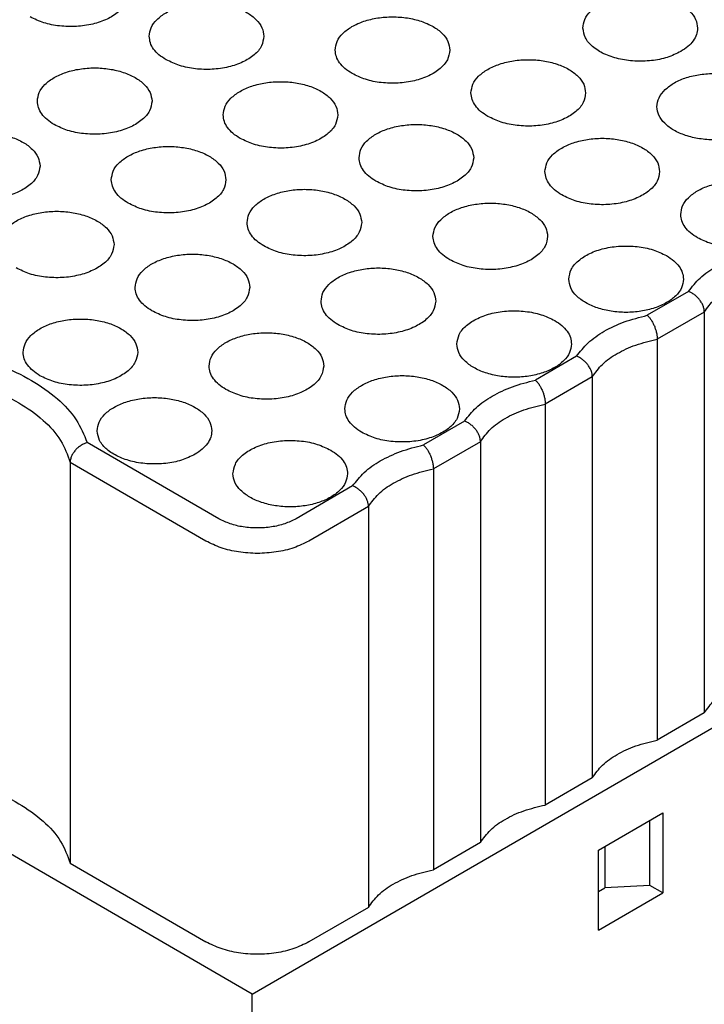
# Model space of a CAD drawing. Units: millimetres. Extents: x -105 to 0, y 0 to 149.
# Drawn here: x -21 to -12, y 124 to 137 of the extents above; entities that cross this region are included whole.
import ezdxf

# ---------------------------------------------------------------- set-up
doc = ezdxf.new("R2010")
doc.units = ezdxf.units.MM

msp = doc.modelspace()

# ---------------------------------------------------------------- linework, layer by layer
at = {"color": 7, "linetype": 'Continuous'}
for p, q in [((-11.902, 133.429), (-12.468, 133.102)), ((-11.685, 133.147), (-12.331, 132.773)), ((-11.685, 133.147), (-11.685, 127.642)), ((-12.331, 132.773), (-12.331, 127.268)), ((-13.44, 132.539), (-14.005, 132.212)), ((-13.223, 132.256), (-13.869, 131.882)), ((-13.223, 132.256), (-13.223, 126.752)), ((-13.869, 131.882), (-13.869, 126.378)), ((-14.978, 131.649), (-15.543, 131.322)), ((-18.354, 130.309), (-20.162, 131.355)), ((-14.761, 131.366), (-15.407, 130.992)), ((-14.761, 131.366), (-14.761, 125.862)), ((-20.396, 131.082), (-20.396, 125.578)), ((-18.531, 130.003), (-20.396, 131.082)), ((-15.407, 130.992), (-15.407, 125.488)), ((-16.516, 130.759), (-17.293, 130.309)), ((-16.299, 130.476), (-17.117, 130.003)), ((-16.299, 130.476), (-16.299, 124.972)), ((-17.894, 123.782), (-28.501, 129.921)), ((-17.894, 123.782), (-7.5, 129.798)), ((-11.685, 127.642), (-12.331, 127.268)), ((-13.223, 126.752), (-13.869, 126.378)), ((-13.139, 125.759), (-12.255, 126.271)), ((-12.432, 125.272), (-12.432, 126.169)), ((-12.255, 126.271), (-12.255, 125.17)), ((-14.761, 125.862), (-15.407, 125.488)), ((-13.139, 124.659), (-13.139, 125.759)), ((-13.051, 125.811), (-13.051, 125.242)), ((-20.396, 125.578), (-18.531, 124.498)), ((-13.139, 125.191), (-13.051, 125.242)), ((-12.432, 125.272), (-13.051, 125.242)), ((-12.255, 125.17), (-12.432, 125.272)), ((-13.139, 124.659), (-12.255, 125.17)), ((-16.299, 124.972), (-17.117, 124.498)), ((-17.894, 122.722), (-17.894, 123.782))]:
    msp.add_line(p, q, dxfattribs=at)
for points, knots in [([(-19.6, 137.521), (-19.607, 137.475), (-19.623, 137.377), (-19.736, 137.255), (-19.893, 137.159), (-20.09, 137.093), (-20.312, 137.062), (-20.539, 137.069), (-20.755, 137.109), (-20.883, 137.17), (-20.944, 137.2)], [0, 0, 0, 0, 0.136536, 0.292699, 0.476816, 0.686526, 0.912874, 1.143575, 1.365561, 1.567367, 1.567367, 1.567367, 1.567367]), ([(-13.352, 137.045), (-13.347, 137.086), (-13.335, 137.172), (-13.246, 137.284), (-13.119, 137.377), (-12.955, 137.448), (-12.767, 137.492), (-12.565, 137.507), (-12.363, 137.492), (-12.174, 137.448), (-12.01, 137.377), (-11.883, 137.284), (-11.795, 137.172), (-11.783, 137.086), (-11.777, 137.045)], [0, 0, 0, 0, 0.121085, 0.256328, 0.41319, 0.591822, 0.787372, 0.992058, 1.196744, 1.392294, 1.570926, 1.727788, 1.863031, 1.984116, 1.984116, 1.984116, 1.984116]), ([(-19.31, 136.933), (-19.304, 136.973), (-19.292, 137.059), (-19.203, 137.172), (-19.076, 137.265), (-18.912, 137.335), (-18.724, 137.38), (-18.522, 137.395), (-18.32, 137.38), (-18.132, 137.335), (-17.968, 137.265), (-17.841, 137.172), (-17.752, 137.059), (-17.74, 136.973), (-17.735, 136.933)], [0, 0, 0, 0, 0.121085, 0.256328, 0.41319, 0.591822, 0.787372, 0.992058, 1.196744, 1.392294, 1.570926, 1.727788, 1.863031, 1.984116, 1.984116, 1.984116, 1.984116]), ([(-16.755, 136.743), (-16.749, 136.784), (-16.738, 136.87), (-16.649, 136.982), (-16.522, 137.075), (-16.358, 137.146), (-16.169, 137.19), (-15.968, 137.205), (-15.766, 137.19), (-15.577, 137.146), (-15.413, 137.075), (-15.286, 136.982), (-15.198, 136.87), (-15.186, 136.784), (-15.18, 136.743)], [0, 0, 0, 0, 0.121085, 0.256328, 0.41319, 0.591822, 0.787372, 0.992058, 1.196744, 1.392294, 1.570926, 1.727788, 1.863031, 1.984116, 1.984116, 1.984116, 1.984116]), ([(-12.008, 136.724), (-12.069, 136.695), (-12.197, 136.633), (-12.413, 136.593), (-12.64, 136.586), (-12.861, 136.617), (-13.059, 136.683), (-13.216, 136.779), (-13.328, 136.902), (-13.345, 137), (-13.352, 137.045)], [0, 0, 0, 0, 0.201806, 0.423792, 0.654493, 0.880841, 1.09055, 1.274667, 1.43083, 1.567367, 1.567367, 1.567367, 1.567367]), ([(-11.777, 137.045), (-11.78, 137.015), (-11.787, 136.953), (-11.837, 136.866), (-11.91, 136.786), (-11.974, 136.746), (-12.008, 136.724)], [0, 0, 0, 0, 0.0899838, 0.1863157, 0.2933346, 0.4128656, 0.4128656, 0.4128656, 0.4128656]), ([(-19.079, 136.611), (-19.113, 136.633), (-19.176, 136.674), (-19.25, 136.753), (-19.3, 136.84), (-19.306, 136.903), (-19.31, 136.933)], [0, 0, 0, 0, 0.119531, 0.2265499, 0.3228818, 0.4128656, 0.4128656, 0.4128656, 0.4128656]), ([(-17.735, 136.933), (-17.742, 136.887), (-17.758, 136.789), (-17.871, 136.667), (-18.028, 136.571), (-18.225, 136.505), (-18.447, 136.473), (-18.674, 136.481), (-18.89, 136.521), (-19.018, 136.582), (-19.079, 136.611)], [0, 0, 0, 0, 0.136536, 0.292699, 0.476816, 0.686526, 0.912874, 1.143575, 1.365561, 1.567367, 1.567367, 1.567367, 1.567367]), ([(-16.524, 136.422), (-16.558, 136.444), (-16.622, 136.485), (-16.696, 136.564), (-16.745, 136.651), (-16.752, 136.713), (-16.755, 136.743)], [0, 0, 0, 0, 0.119531, 0.2265499, 0.3228818, 0.4128656, 0.4128656, 0.4128656, 0.4128656]), ([(-15.18, 136.743), (-15.188, 136.698), (-15.204, 136.6), (-15.317, 136.478), (-15.473, 136.381), (-15.671, 136.315), (-15.892, 136.284), (-16.119, 136.291), (-16.336, 136.332), (-16.464, 136.393), (-16.524, 136.422)], [0, 0, 0, 0, 0.136536, 0.292699, 0.476816, 0.686526, 0.912874, 1.143575, 1.365561, 1.567367, 1.567367, 1.567367, 1.567367]), ([(-14.89, 136.155), (-14.884, 136.196), (-14.873, 136.282), (-14.784, 136.394), (-14.657, 136.487), (-14.493, 136.558), (-14.304, 136.602), (-14.103, 136.617), (-13.901, 136.602), (-13.712, 136.558), (-13.548, 136.487), (-13.421, 136.394), (-13.333, 136.282), (-13.321, 136.196), (-13.315, 136.155)], [0, 0, 0, 0, 0.121085, 0.256328, 0.41319, 0.591822, 0.787372, 0.992058, 1.196744, 1.392294, 1.570926, 1.727788, 1.863031, 1.984116, 1.984116, 1.984116, 1.984116]), ([(-20.847, 136.043), (-20.842, 136.083), (-20.83, 136.169), (-20.741, 136.281), (-20.614, 136.375), (-20.45, 136.445), (-20.262, 136.489), (-20.06, 136.504), (-19.858, 136.489), (-19.67, 136.445), (-19.506, 136.375), (-19.379, 136.281), (-19.29, 136.169), (-19.278, 136.083), (-19.272, 136.043)], [0, 0, 0, 0, 0.121085, 0.256328, 0.41319, 0.591822, 0.787372, 0.992058, 1.196744, 1.392294, 1.570926, 1.727788, 1.863031, 1.984116, 1.984116, 1.984116, 1.984116]), ([(-12.222, 136.203), (-12.18, 136.236), (-12.092, 136.306), (-11.926, 136.372), (-11.738, 136.414), (-11.537, 136.428), (-11.338, 136.411), (-11.151, 136.366), (-10.99, 136.296), (-10.865, 136.203), (-10.778, 136.091), (-10.766, 136.006), (-10.761, 135.966)], [0, 0, 0, 0, 0.157367, 0.335905, 0.530611, 0.733772, 0.936453, 1.129784, 1.306263, 1.461276, 1.5951, 1.715103, 1.715103, 1.715103, 1.715103]), ([(-18.293, 135.853), (-18.287, 135.894), (-18.276, 135.98), (-18.187, 136.092), (-18.06, 136.185), (-17.896, 136.256), (-17.707, 136.3), (-17.506, 136.315), (-17.304, 136.3), (-17.115, 136.256), (-16.951, 136.185), (-16.824, 136.092), (-16.736, 135.98), (-16.724, 135.894), (-16.718, 135.853)], [0, 0, 0, 0, 0.121085, 0.256328, 0.41319, 0.591822, 0.787372, 0.992058, 1.196744, 1.392294, 1.570926, 1.727788, 1.863031, 1.984116, 1.984116, 1.984116, 1.984116]), ([(-14.659, 135.834), (-14.693, 135.855), (-14.757, 135.896), (-14.831, 135.976), (-14.88, 136.063), (-14.887, 136.125), (-14.89, 136.155)], [0, 0, 0, 0, 0.119531, 0.2265499, 0.3228818, 0.4128656, 0.4128656, 0.4128656, 0.4128656]), ([(-13.315, 136.155), (-13.323, 136.109), (-13.339, 136.011), (-13.452, 135.889), (-13.608, 135.793), (-13.806, 135.727), (-14.027, 135.696), (-14.254, 135.703), (-14.471, 135.743), (-14.599, 135.805), (-14.659, 135.834)], [0, 0, 0, 0, 0.136536, 0.292699, 0.476816, 0.686526, 0.912874, 1.143575, 1.365561, 1.567367, 1.567367, 1.567367, 1.567367]), ([(-12.336, 135.966), (-12.33, 136.009), (-12.317, 136.1), (-12.255, 136.167), (-12.222, 136.203)], [0, 0, 0, 0, 0.1265053, 0.268929, 0.268929, 0.268929, 0.268929]), ([(-20.617, 135.721), (-20.651, 135.743), (-20.714, 135.784), (-20.788, 135.863), (-20.838, 135.95), (-20.844, 136.012), (-20.847, 136.043)], [0, 0, 0, 0, 0.119531, 0.2265499, 0.3228818, 0.4128656, 0.4128656, 0.4128656, 0.4128656]), ([(-19.272, 136.043), (-19.28, 135.997), (-19.296, 135.899), (-19.409, 135.777), (-19.566, 135.68), (-19.763, 135.615), (-19.985, 135.583), (-20.211, 135.591), (-20.428, 135.631), (-20.556, 135.692), (-20.617, 135.721)], [0, 0, 0, 0, 0.136536, 0.292699, 0.476816, 0.686526, 0.912874, 1.143575, 1.365561, 1.567367, 1.567367, 1.567367, 1.567367]), ([(-10.761, 135.966), (-10.767, 135.925), (-10.779, 135.84), (-10.868, 135.728), (-10.995, 135.635), (-11.159, 135.565), (-11.347, 135.521), (-11.548, 135.506), (-11.75, 135.521), (-11.938, 135.565), (-12.101, 135.635), (-12.228, 135.728), (-12.317, 135.84), (-12.33, 135.925), (-12.336, 135.966)], [0, 0, 0, 0, 0.120874, 0.255987, 0.412639, 0.590921, 0.785994, 0.99013, 1.194266, 1.389339, 1.567621, 1.724273, 1.859386, 1.98026, 1.98026, 1.98026, 1.98026]), ([(-18.062, 135.532), (-18.096, 135.554), (-18.16, 135.594), (-18.234, 135.674), (-18.283, 135.761), (-18.29, 135.823), (-18.293, 135.853)], [0, 0, 0, 0, 0.119531, 0.2265499, 0.3228818, 0.4128656, 0.4128656, 0.4128656, 0.4128656]), ([(-16.718, 135.853), (-16.726, 135.808), (-16.742, 135.71), (-16.855, 135.588), (-17.011, 135.491), (-17.209, 135.425), (-17.43, 135.394), (-17.657, 135.401), (-17.874, 135.441), (-18.002, 135.503), (-18.062, 135.532)], [0, 0, 0, 0, 0.136536, 0.292699, 0.476816, 0.686526, 0.912874, 1.143575, 1.365561, 1.567367, 1.567367, 1.567367, 1.567367]), ([(-22.385, 135.152), (-22.38, 135.193), (-22.368, 135.279), (-22.279, 135.391), (-22.152, 135.484), (-21.988, 135.555), (-21.8, 135.599), (-21.598, 135.614), (-21.396, 135.599), (-21.207, 135.555), (-21.043, 135.484), (-20.917, 135.391), (-20.828, 135.279), (-20.816, 135.193), (-20.81, 135.152)], [0, 0, 0, 0, 0.121085, 0.256328, 0.41319, 0.591822, 0.787372, 0.992058, 1.196744, 1.392294, 1.570926, 1.727788, 1.863031, 1.984116, 1.984116, 1.984116, 1.984116]), ([(-16.428, 135.265), (-16.422, 135.306), (-16.411, 135.392), (-16.322, 135.504), (-16.195, 135.597), (-16.031, 135.668), (-15.842, 135.712), (-15.641, 135.727), (-15.439, 135.712), (-15.25, 135.668), (-15.086, 135.597), (-14.959, 135.504), (-14.871, 135.392), (-14.859, 135.306), (-14.853, 135.265)], [0, 0, 0, 0, 0.121085, 0.256328, 0.41319, 0.591822, 0.787372, 0.992058, 1.196744, 1.392294, 1.570926, 1.727788, 1.863031, 1.984116, 1.984116, 1.984116, 1.984116]), ([(-13.874, 135.076), (-13.868, 135.116), (-13.856, 135.202), (-13.768, 135.315), (-13.641, 135.408), (-13.477, 135.478), (-13.288, 135.523), (-13.086, 135.538), (-12.884, 135.523), (-12.696, 135.478), (-12.532, 135.408), (-12.405, 135.315), (-12.316, 135.202), (-12.304, 135.116), (-12.299, 135.076)], [0, 0, 0, 0, 0.121085, 0.256328, 0.41319, 0.591822, 0.787372, 0.992058, 1.196744, 1.392294, 1.570926, 1.727788, 1.863031, 1.984116, 1.984116, 1.984116, 1.984116]), ([(-19.831, 134.963), (-19.825, 135.004), (-19.814, 135.09), (-19.725, 135.202), (-19.598, 135.295), (-19.434, 135.366), (-19.245, 135.41), (-19.044, 135.425), (-18.842, 135.41), (-18.653, 135.366), (-18.489, 135.295), (-18.362, 135.202), (-18.274, 135.09), (-18.262, 135.004), (-18.256, 134.963)], [0, 0, 0, 0, 0.121085, 0.256328, 0.41319, 0.591822, 0.787372, 0.992058, 1.196744, 1.392294, 1.570926, 1.727788, 1.863031, 1.984116, 1.984116, 1.984116, 1.984116]), ([(-16.197, 134.944), (-16.231, 134.965), (-16.295, 135.006), (-16.369, 135.086), (-16.418, 135.173), (-16.425, 135.235), (-16.428, 135.265)], [0, 0, 0, 0, 0.119531, 0.2265499, 0.3228818, 0.4128656, 0.4128656, 0.4128656, 0.4128656]), ([(-14.853, 135.265), (-14.861, 135.219), (-14.877, 135.121), (-14.99, 134.999), (-15.146, 134.903), (-15.344, 134.837), (-15.565, 134.806), (-15.792, 134.813), (-16.009, 134.853), (-16.137, 134.914), (-16.197, 134.944)], [0, 0, 0, 0, 0.136536, 0.292699, 0.476816, 0.686526, 0.912874, 1.143575, 1.365561, 1.567367, 1.567367, 1.567367, 1.567367]), ([(-20.81, 135.152), (-20.818, 135.107), (-20.834, 135.009), (-20.947, 134.887), (-21.103, 134.79), (-21.301, 134.724), (-21.523, 134.693), (-21.749, 134.7), (-21.966, 134.741), (-22.094, 134.802), (-22.155, 134.831)], [0, 0, 0, 0, 0.136536, 0.292699, 0.476816, 0.686526, 0.912874, 1.143575, 1.365561, 1.567367, 1.567367, 1.567367, 1.567367]), ([(-13.643, 134.754), (-13.677, 134.776), (-13.741, 134.817), (-13.814, 134.896), (-13.864, 134.983), (-13.87, 135.046), (-13.874, 135.076)], [0, 0, 0, 0, 0.119531, 0.2265499, 0.3228818, 0.4128656, 0.4128656, 0.4128656, 0.4128656]), ([(-12.299, 135.076), (-12.306, 135.03), (-12.323, 134.932), (-12.435, 134.81), (-12.592, 134.714), (-12.79, 134.648), (-13.011, 134.616), (-13.238, 134.624), (-13.454, 134.664), (-13.582, 134.725), (-13.643, 134.754)], [0, 0, 0, 0, 0.136536, 0.292699, 0.476816, 0.686526, 0.912874, 1.143575, 1.365561, 1.567367, 1.567367, 1.567367, 1.567367]), ([(-19.6, 134.642), (-19.634, 134.663), (-19.698, 134.704), (-19.772, 134.784), (-19.821, 134.871), (-19.828, 134.933), (-19.831, 134.963)], [0, 0, 0, 0, 0.119531, 0.2265499, 0.3228818, 0.4128656, 0.4128656, 0.4128656, 0.4128656]), ([(-18.256, 134.963), (-18.264, 134.917), (-18.28, 134.819), (-18.393, 134.697), (-18.549, 134.601), (-18.747, 134.535), (-18.968, 134.504), (-19.195, 134.511), (-19.412, 134.551), (-19.539, 134.613), (-19.6, 134.642)], [0, 0, 0, 0, 0.136536, 0.292699, 0.476816, 0.686526, 0.912874, 1.143575, 1.365561, 1.567367, 1.567367, 1.567367, 1.567367]), ([(-12.009, 134.487), (-12.003, 134.528), (-11.991, 134.614), (-11.903, 134.726), (-11.776, 134.819), (-11.612, 134.89), (-11.423, 134.934), (-11.221, 134.949), (-11.019, 134.934), (-10.831, 134.89), (-10.667, 134.819), (-10.54, 134.726), (-10.451, 134.614), (-10.439, 134.528), (-10.434, 134.487)], [0, 0, 0, 0, 0.121085, 0.256328, 0.41319, 0.591822, 0.787372, 0.992058, 1.196744, 1.392294, 1.570926, 1.727788, 1.863031, 1.984116, 1.984116, 1.984116, 1.984116]), ([(-17.966, 134.375), (-17.96, 134.415), (-17.949, 134.501), (-17.86, 134.614), (-17.733, 134.707), (-17.569, 134.777), (-17.38, 134.822), (-17.179, 134.837), (-16.977, 134.822), (-16.788, 134.777), (-16.624, 134.707), (-16.497, 134.614), (-16.409, 134.501), (-16.397, 134.415), (-16.391, 134.375)], [0, 0, 0, 0, 0.121085, 0.256328, 0.41319, 0.591822, 0.787372, 0.992058, 1.196744, 1.392294, 1.570926, 1.727788, 1.863031, 1.984116, 1.984116, 1.984116, 1.984116]), ([(-21.369, 134.073), (-21.363, 134.114), (-21.351, 134.2), (-21.263, 134.312), (-21.136, 134.405), (-20.972, 134.476), (-20.783, 134.52), (-20.581, 134.535), (-20.38, 134.52), (-20.191, 134.476), (-20.027, 134.405), (-19.9, 134.312), (-19.811, 134.2), (-19.8, 134.114), (-19.794, 134.073)], [0, 0, 0, 0, 0.121085, 0.256328, 0.41319, 0.591822, 0.787372, 0.992058, 1.196744, 1.392294, 1.570926, 1.727788, 1.863031, 1.984116, 1.984116, 1.984116, 1.984116]), ([(-15.412, 134.186), (-15.406, 134.226), (-15.394, 134.312), (-15.305, 134.424), (-15.179, 134.518), (-15.015, 134.588), (-14.826, 134.632), (-14.624, 134.647), (-14.422, 134.632), (-14.234, 134.588), (-14.07, 134.518), (-13.943, 134.424), (-13.854, 134.312), (-13.842, 134.226), (-13.837, 134.186)], [0, 0, 0, 0, 0.121085, 0.256328, 0.41319, 0.591822, 0.787372, 0.992058, 1.196744, 1.392294, 1.570926, 1.727788, 1.863031, 1.984116, 1.984116, 1.984116, 1.984116]), ([(-11.778, 134.166), (-11.812, 134.188), (-11.876, 134.229), (-11.949, 134.308), (-11.999, 134.395), (-12.005, 134.457), (-12.009, 134.487)], [0, 0, 0, 0, 0.119531, 0.2265499, 0.3228818, 0.4128656, 0.4128656, 0.4128656, 0.4128656]), ([(-10.434, 134.487), (-10.441, 134.442), (-10.458, 134.344), (-10.57, 134.222), (-10.727, 134.125), (-10.925, 134.059), (-11.146, 134.028), (-11.373, 134.035), (-11.589, 134.076), (-11.717, 134.137), (-11.778, 134.166)], [0, 0, 0, 0, 0.136536, 0.292699, 0.476816, 0.686526, 0.912874, 1.143575, 1.365561, 1.567367, 1.567367, 1.567367, 1.567367]), ([(-17.735, 134.054), (-17.769, 134.075), (-17.833, 134.116), (-17.907, 134.196), (-17.956, 134.282), (-17.963, 134.345), (-17.966, 134.375)], [0, 0, 0, 0, 0.119531, 0.2265499, 0.3228818, 0.4128656, 0.4128656, 0.4128656, 0.4128656]), ([(-16.391, 134.375), (-16.399, 134.329), (-16.415, 134.231), (-16.528, 134.109), (-16.684, 134.013), (-16.882, 133.947), (-17.103, 133.916), (-17.33, 133.923), (-17.547, 133.963), (-17.674, 134.024), (-17.735, 134.054)], [0, 0, 0, 0, 0.136536, 0.292699, 0.476816, 0.686526, 0.912874, 1.143575, 1.365561, 1.567367, 1.567367, 1.567367, 1.567367]), ([(-15.181, 133.864), (-15.215, 133.886), (-15.278, 133.927), (-15.352, 134.006), (-15.402, 134.093), (-15.408, 134.155), (-15.412, 134.186)], [0, 0, 0, 0, 0.119531, 0.2265499, 0.3228818, 0.4128656, 0.4128656, 0.4128656, 0.4128656]), ([(-13.837, 134.186), (-13.844, 134.14), (-13.861, 134.042), (-13.973, 133.92), (-14.13, 133.823), (-14.328, 133.758), (-14.549, 133.726), (-14.776, 133.734), (-14.992, 133.774), (-15.12, 133.835), (-15.181, 133.864)], [0, 0, 0, 0, 0.136536, 0.292699, 0.476816, 0.686526, 0.912874, 1.143575, 1.365561, 1.567367, 1.567367, 1.567367, 1.567367]), ([(-19.794, 134.073), (-19.802, 134.027), (-19.818, 133.929), (-19.931, 133.807), (-20.087, 133.711), (-20.285, 133.645), (-20.506, 133.614), (-20.733, 133.621), (-20.95, 133.661), (-21.077, 133.723), (-21.138, 133.752)], [0, 0, 0, 0, 0.136536, 0.292699, 0.476816, 0.686526, 0.912874, 1.143575, 1.365561, 1.567367, 1.567367, 1.567367, 1.567367]), ([(-13.547, 133.597), (-13.539, 133.643), (-13.524, 133.741), (-13.412, 133.864), (-13.255, 133.961), (-13.057, 134.027), (-12.836, 134.058), (-12.608, 134.051), (-12.391, 134.011), (-12.263, 133.95), (-12.202, 133.921)], [0, 0, 0, 0, 0.136632, 0.29277, 0.476937, 0.686847, 0.913535, 1.144665, 1.367095, 1.569289, 1.569289, 1.569289, 1.569289]), ([(-11.902, 133.429), (-11.852, 133.493), (-11.746, 133.63), (-11.516, 133.784), (-11.241, 133.913), (-11.036, 133.965), (-10.93, 133.992)], [0, 0, 0, 0, 0.241974, 0.515265, 0.8193, 1.148805, 1.148805, 1.148805, 1.148805]), ([(-19.504, 133.485), (-19.498, 133.525), (-19.486, 133.611), (-19.398, 133.724), (-19.271, 133.817), (-19.107, 133.887), (-18.918, 133.932), (-18.716, 133.947), (-18.515, 133.932), (-18.326, 133.887), (-18.162, 133.817), (-18.035, 133.724), (-17.946, 133.611), (-17.935, 133.525), (-17.929, 133.485)], [0, 0, 0, 0, 0.121085, 0.256328, 0.41319, 0.591822, 0.787372, 0.992058, 1.196744, 1.392294, 1.570926, 1.727788, 1.863031, 1.984116, 1.984116, 1.984116, 1.984116]), ([(-12.202, 133.921), (-12.168, 133.899), (-12.104, 133.858), (-12.03, 133.778), (-11.981, 133.69), (-11.975, 133.628), (-11.972, 133.597)], [0, 0, 0, 0, 0.1201504, 0.2276558, 0.324392, 0.4148037, 0.4148037, 0.4148037, 0.4148037]), ([(-16.95, 133.295), (-16.944, 133.336), (-16.932, 133.422), (-16.843, 133.534), (-16.717, 133.627), (-16.553, 133.698), (-16.364, 133.742), (-16.162, 133.757), (-15.96, 133.742), (-15.772, 133.698), (-15.608, 133.627), (-15.481, 133.534), (-15.392, 133.422), (-15.38, 133.336), (-15.375, 133.295)], [0, 0, 0, 0, 0.121085, 0.256328, 0.41319, 0.591822, 0.787372, 0.992058, 1.196744, 1.392294, 1.570926, 1.727788, 1.863031, 1.984116, 1.984116, 1.984116, 1.984116]), ([(-11.972, 133.597), (-11.978, 133.557), (-11.99, 133.471), (-12.079, 133.359), (-12.206, 133.267), (-12.37, 133.196), (-12.558, 133.152), (-12.759, 133.137), (-12.96, 133.152), (-13.149, 133.196), (-13.312, 133.267), (-13.439, 133.359), (-13.528, 133.471), (-13.541, 133.557), (-13.547, 133.597)], [0, 0, 0, 0, 0.120874, 0.255987, 0.412639, 0.590921, 0.785994, 0.99013, 1.194266, 1.389339, 1.567621, 1.724273, 1.859386, 1.98026, 1.98026, 1.98026, 1.98026]), ([(-11.685, 133.147), (-11.642, 133.206), (-11.55, 133.335), (-11.339, 133.478), (-11.084, 133.595), (-10.893, 133.64), (-10.793, 133.663)], [0, 0, 0, 0, 0.219614, 0.470331, 0.751832, 1.058218, 1.058218, 1.058218, 1.058218]), ([(-19.273, 133.163), (-19.307, 133.185), (-19.371, 133.226), (-19.445, 133.305), (-19.494, 133.392), (-19.501, 133.455), (-19.504, 133.485)], [0, 0, 0, 0, 0.119531, 0.2265499, 0.3228818, 0.4128656, 0.4128656, 0.4128656, 0.4128656]), ([(-17.929, 133.485), (-17.937, 133.439), (-17.953, 133.341), (-18.066, 133.219), (-18.222, 133.123), (-18.42, 133.057), (-18.641, 133.025), (-18.868, 133.033), (-19.085, 133.073), (-19.212, 133.134), (-19.273, 133.163)], [0, 0, 0, 0, 0.136536, 0.292699, 0.476816, 0.686526, 0.912874, 1.143575, 1.365561, 1.567367, 1.567367, 1.567367, 1.567367]), ([(-11.685, 133.147), (-11.685, 133.154), (-11.685, 133.168), (-11.689, 133.189), (-11.694, 133.21), (-11.704, 133.239), (-11.721, 133.275), (-11.744, 133.308), (-11.765, 133.334), (-11.782, 133.352), (-11.801, 133.369), (-11.821, 133.385), (-11.84, 133.398), (-11.86, 133.411), (-11.88, 133.421), (-11.895, 133.427), (-11.902, 133.429)], [0, 0, 0, 0, 0.0224822, 0.0421262, 0.0642886, 0.0871794, 0.1345393, 0.1836859, 0.2062286, 0.2331586, 0.2599057, 0.2822779, 0.3085869, 0.3303354, 0.3535971, 0.3762671, 0.3762671, 0.3762671, 0.3762671]), ([(-16.719, 132.974), (-16.753, 132.996), (-16.816, 133.037), (-16.89, 133.116), (-16.94, 133.203), (-16.946, 133.265), (-16.95, 133.295)], [0, 0, 0, 0, 0.119531, 0.2265499, 0.3228818, 0.4128656, 0.4128656, 0.4128656, 0.4128656]), ([(-15.375, 133.295), (-15.382, 133.25), (-15.399, 133.152), (-15.511, 133.03), (-15.668, 132.933), (-15.866, 132.867), (-16.087, 132.836), (-16.314, 132.843), (-16.53, 132.884), (-16.658, 132.945), (-16.719, 132.974)], [0, 0, 0, 0, 0.136536, 0.292699, 0.476816, 0.686526, 0.912874, 1.143575, 1.365561, 1.567367, 1.567367, 1.567367, 1.567367]), ([(-21.042, 132.595), (-21.036, 132.635), (-21.024, 132.721), (-20.936, 132.833), (-20.809, 132.927), (-20.645, 132.997), (-20.456, 133.041), (-20.254, 133.056), (-20.053, 133.041), (-19.864, 132.997), (-19.7, 132.927), (-19.573, 132.833), (-19.484, 132.721), (-19.473, 132.635), (-19.467, 132.595)], [0, 0, 0, 0, 0.121085, 0.256328, 0.41319, 0.591822, 0.787372, 0.992058, 1.196744, 1.392294, 1.570926, 1.727788, 1.863031, 1.984116, 1.984116, 1.984116, 1.984116]), ([(-15.085, 132.707), (-15.077, 132.753), (-15.062, 132.851), (-14.949, 132.974), (-14.793, 133.071), (-14.595, 133.137), (-14.374, 133.168), (-14.146, 133.161), (-13.929, 133.121), (-13.801, 133.06), (-13.74, 133.03)], [0, 0, 0, 0, 0.136632, 0.29277, 0.476937, 0.686847, 0.913535, 1.144665, 1.367095, 1.569289, 1.569289, 1.569289, 1.569289]), ([(-13.44, 132.539), (-13.39, 132.603), (-13.284, 132.739), (-13.054, 132.894), (-12.779, 133.023), (-12.574, 133.075), (-12.468, 133.102)], [0, 0, 0, 0, 0.241974, 0.515265, 0.8193, 1.148805, 1.148805, 1.148805, 1.148805]), ([(-12.468, 133.102), (-12.463, 133.098), (-12.454, 133.089), (-12.44, 133.074), (-12.428, 133.057), (-12.411, 133.033), (-12.391, 132.999), (-12.374, 132.963), (-12.362, 132.932), (-12.354, 132.909), (-12.347, 132.886), (-12.341, 132.862), (-12.337, 132.838), (-12.333, 132.814), (-12.331, 132.793), (-12.331, 132.779), (-12.331, 132.773)], [0, 0, 0, 0, 0.0187024, 0.0386402, 0.0596935, 0.081754, 0.1282237, 0.1767322, 0.2016012, 0.2264123, 0.2489432, 0.2754329, 0.3012436, 0.322109, 0.3460469, 0.3650232, 0.3650232, 0.3650232, 0.3650232]), ([(-13.74, 133.03), (-13.706, 133.009), (-13.642, 132.968), (-13.568, 132.888), (-13.519, 132.8), (-13.513, 132.737), (-13.51, 132.707)], [0, 0, 0, 0, 0.1201504, 0.2276558, 0.324392, 0.4148037, 0.4148037, 0.4148037, 0.4148037]), ([(-18.488, 132.405), (-18.482, 132.446), (-18.47, 132.532), (-18.381, 132.644), (-18.254, 132.737), (-18.09, 132.808), (-17.902, 132.852), (-17.7, 132.867), (-17.498, 132.852), (-17.31, 132.808), (-17.146, 132.737), (-17.019, 132.644), (-16.93, 132.532), (-16.918, 132.446), (-16.913, 132.405)], [0, 0, 0, 0, 0.121085, 0.256328, 0.41319, 0.591822, 0.787372, 0.992058, 1.196744, 1.392294, 1.570926, 1.727788, 1.863031, 1.984116, 1.984116, 1.984116, 1.984116]), ([(-13.223, 132.256), (-13.18, 132.316), (-13.088, 132.445), (-12.877, 132.588), (-12.622, 132.705), (-12.431, 132.749), (-12.331, 132.773)], [0, 0, 0, 0, 0.219614, 0.470331, 0.751832, 1.058218, 1.058218, 1.058218, 1.058218]), ([(-22.398, 132.649), (-22.217, 132.625), (-21.864, 132.577), (-21.369, 132.427), (-20.933, 132.226), (-20.576, 131.976), (-20.302, 131.69), (-20.207, 131.463), (-20.162, 131.355)], [0, 0, 0, 0, 0.546624, 1.066039, 1.546568, 1.98078, 2.367634, 2.714981, 2.714981, 2.714981, 2.714981]), ([(-13.51, 132.707), (-13.515, 132.667), (-13.528, 132.581), (-13.617, 132.469), (-13.744, 132.376), (-13.908, 132.306), (-14.096, 132.262), (-14.297, 132.247), (-14.498, 132.262), (-14.687, 132.306), (-14.85, 132.376), (-14.977, 132.469), (-15.066, 132.581), (-15.079, 132.667), (-15.085, 132.707)], [0, 0, 0, 0, 0.120874, 0.255987, 0.412639, 0.590921, 0.785994, 0.99013, 1.194266, 1.389339, 1.567621, 1.724273, 1.859386, 1.98026, 1.98026, 1.98026, 1.98026]), ([(-20.811, 132.273), (-20.845, 132.295), (-20.909, 132.336), (-20.983, 132.415), (-21.032, 132.502), (-21.039, 132.564), (-21.042, 132.595)], [0, 0, 0, 0, 0.119531, 0.2265499, 0.3228818, 0.4128656, 0.4128656, 0.4128656, 0.4128656]), ([(-19.467, 132.595), (-19.475, 132.549), (-19.491, 132.451), (-19.604, 132.329), (-19.76, 132.232), (-19.958, 132.167), (-20.179, 132.135), (-20.406, 132.143), (-20.623, 132.183), (-20.75, 132.244), (-20.811, 132.273)], [0, 0, 0, 0, 0.136536, 0.292699, 0.476816, 0.686526, 0.912874, 1.143575, 1.365561, 1.567367, 1.567367, 1.567367, 1.567367]), ([(-13.223, 132.256), (-13.223, 132.263), (-13.223, 132.277), (-13.227, 132.298), (-13.232, 132.32), (-13.239, 132.341), (-13.249, 132.363), (-13.26, 132.385), (-13.273, 132.406), (-13.293, 132.432), (-13.32, 132.463), (-13.35, 132.489), (-13.377, 132.508), (-13.396, 132.52), (-13.418, 132.531), (-13.432, 132.536), (-13.44, 132.539)], [0, 0, 0, 0, 0.0206607, 0.0421267, 0.0623535, 0.0871798, 0.1085971, 0.1346912, 0.1611333, 0.1837498, 0.2331047, 0.2822883, 0.3044444, 0.3303458, 0.3516517, 0.3762771, 0.3762771, 0.3762771, 0.3762771]), ([(-18.257, 132.084), (-18.291, 132.106), (-18.354, 132.146), (-18.428, 132.226), (-18.478, 132.313), (-18.484, 132.375), (-18.488, 132.405)], [0, 0, 0, 0, 0.119531, 0.2265499, 0.3228818, 0.4128656, 0.4128656, 0.4128656, 0.4128656]), ([(-16.913, 132.405), (-16.92, 132.36), (-16.936, 132.262), (-17.049, 132.14), (-17.206, 132.043), (-17.403, 131.977), (-17.625, 131.946), (-17.852, 131.953), (-18.068, 131.993), (-18.196, 132.055), (-18.257, 132.084)], [0, 0, 0, 0, 0.136536, 0.292699, 0.476816, 0.686526, 0.912874, 1.143575, 1.365561, 1.567367, 1.567367, 1.567367, 1.567367]), ([(-22.517, 132.31), (-22.343, 132.289), (-22.004, 132.249), (-21.528, 132.11), (-21.109, 131.92), (-20.771, 131.681), (-20.514, 131.405), (-20.434, 131.186), (-20.396, 131.082)], [0, 0, 0, 0, 0.524291, 1.022652, 1.48253, 1.895975, 2.262117, 2.590054, 2.590054, 2.590054, 2.590054]), ([(-16.623, 131.817), (-16.617, 131.858), (-16.605, 131.944), (-16.516, 132.056), (-16.389, 132.149), (-16.225, 132.22), (-16.037, 132.264), (-15.835, 132.279), (-15.633, 132.264), (-15.445, 132.22), (-15.281, 132.149), (-15.154, 132.056), (-15.065, 131.944), (-15.053, 131.858), (-15.048, 131.817)], [0, 0, 0, 0, 0.121085, 0.256328, 0.41319, 0.591822, 0.787372, 0.992058, 1.196744, 1.392294, 1.570926, 1.727788, 1.863031, 1.984116, 1.984116, 1.984116, 1.984116]), ([(-14.978, 131.649), (-14.928, 131.713), (-14.821, 131.849), (-14.592, 132.004), (-14.317, 132.133), (-14.112, 132.185), (-14.005, 132.212)], [0, 0, 0, 0, 0.241974, 0.515265, 0.8193, 1.148805, 1.148805, 1.148805, 1.148805]), ([(-14.005, 132.212), (-14.001, 132.208), (-13.992, 132.199), (-13.979, 132.184), (-13.966, 132.168), (-13.949, 132.143), (-13.929, 132.109), (-13.912, 132.072), (-13.9, 132.041), (-13.892, 132.019), (-13.885, 131.996), (-13.878, 131.965), (-13.871, 131.927), (-13.869, 131.897), (-13.869, 131.882)], [0, 0, 0, 0, 0.0187024, 0.0386402, 0.0578942, 0.0817539, 0.1282236, 0.1767322, 0.2037049, 0.2264122, 0.248943, 0.2754327, 0.3221078, 0.3649904, 0.3649904, 0.3649904, 0.3649904]), ([(-20.025, 131.515), (-20.02, 131.556), (-20.008, 131.642), (-19.919, 131.754), (-19.792, 131.847), (-19.628, 131.918), (-19.44, 131.962), (-19.238, 131.977), (-19.036, 131.962), (-18.848, 131.918), (-18.684, 131.847), (-18.557, 131.754), (-18.468, 131.642), (-18.456, 131.556), (-18.45, 131.515)], [0, 0, 0, 0, 0.121085, 0.256328, 0.41319, 0.591822, 0.787372, 0.992058, 1.196744, 1.392294, 1.570926, 1.727788, 1.863031, 1.984116, 1.984116, 1.984116, 1.984116]), ([(-14.761, 131.366), (-14.718, 131.426), (-14.626, 131.555), (-14.415, 131.698), (-14.16, 131.815), (-13.969, 131.859), (-13.869, 131.882)], [0, 0, 0, 0, 0.219614, 0.470331, 0.751832, 1.058218, 1.058218, 1.058218, 1.058218]), ([(-16.392, 131.496), (-16.426, 131.517), (-16.489, 131.558), (-16.563, 131.638), (-16.613, 131.725), (-16.619, 131.787), (-16.623, 131.817)], [0, 0, 0, 0, 0.119531, 0.2265499, 0.3228818, 0.4128656, 0.4128656, 0.4128656, 0.4128656]), ([(-15.048, 131.817), (-15.055, 131.771), (-15.071, 131.673), (-15.184, 131.551), (-15.341, 131.455), (-15.538, 131.389), (-15.76, 131.358), (-15.987, 131.365), (-16.203, 131.405), (-16.331, 131.467), (-16.392, 131.496)], [0, 0, 0, 0, 0.136536, 0.292699, 0.476816, 0.686526, 0.912874, 1.143575, 1.365561, 1.567367, 1.567367, 1.567367, 1.567367]), ([(-14.761, 131.366), (-14.761, 131.374), (-14.761, 131.388), (-14.765, 131.409), (-14.77, 131.43), (-14.777, 131.452), (-14.787, 131.473), (-14.798, 131.494), (-14.811, 131.515), (-14.825, 131.535), (-14.841, 131.554), (-14.858, 131.571), (-14.876, 131.588), (-14.895, 131.604), (-14.915, 131.618), (-14.936, 131.63), (-14.956, 131.641), (-14.971, 131.646), (-14.978, 131.649)], [0, 0, 0, 0, 0.0224822, 0.0421262, 0.0642886, 0.0871794, 0.1106561, 0.134691, 0.1590553, 0.1837499, 0.2084459, 0.2332228, 0.2557366, 0.282342, 0.3065697, 0.3303996, 0.3536614, 0.3763313, 0.3763313, 0.3763313, 0.3763313]), ([(-18.681, 131.194), (-18.742, 131.165), (-18.87, 131.103), (-19.086, 131.063), (-19.313, 131.056), (-19.535, 131.087), (-19.732, 131.153), (-19.889, 131.249), (-20.002, 131.371), (-20.018, 131.469), (-20.025, 131.515)], [0, 0, 0, 0, 0.201806, 0.423792, 0.654493, 0.880841, 1.09055, 1.274667, 1.43083, 1.567367, 1.567367, 1.567367, 1.567367]), ([(-18.45, 131.515), (-18.454, 131.485), (-18.46, 131.423), (-18.51, 131.336), (-18.584, 131.256), (-18.647, 131.215), (-18.681, 131.194)], [0, 0, 0, 0, 0.0899838, 0.1863157, 0.2933346, 0.4128656, 0.4128656, 0.4128656, 0.4128656]), ([(-20.162, 131.355), (-20.169, 131.353), (-20.184, 131.348), (-20.206, 131.338), (-20.228, 131.327), (-20.25, 131.314), (-20.27, 131.3), (-20.289, 131.284), (-20.308, 131.267), (-20.331, 131.243), (-20.355, 131.21), (-20.378, 131.169), (-20.393, 131.125), (-20.395, 131.096), (-20.396, 131.082)], [0, 0, 0, 0, 0.0236204, 0.0476986, 0.0722525, 0.0970655, 0.1220412, 0.1470499, 0.1721685, 0.1970865, 0.2467041, 0.2941906, 0.3395813, 0.3819131, 0.3819131, 0.3819131, 0.3819131]), ([(-18.16, 130.927), (-18.153, 130.973), (-18.138, 131.071), (-18.025, 131.193), (-17.869, 131.29), (-17.671, 131.357), (-17.45, 131.388), (-17.222, 131.381), (-17.005, 131.341), (-16.877, 131.279), (-16.816, 131.25)], [0, 0, 0, 0, 0.136632, 0.29277, 0.476937, 0.686847, 0.913535, 1.144665, 1.367095, 1.569289, 1.569289, 1.569289, 1.569289]), ([(-16.516, 130.759), (-16.466, 130.823), (-16.359, 130.959), (-16.13, 131.114), (-15.855, 131.243), (-15.65, 131.295), (-15.543, 131.322)], [0, 0, 0, 0, 0.241974, 0.515265, 0.8193, 1.148805, 1.148805, 1.148805, 1.148805]), ([(-15.543, 131.322), (-15.539, 131.317), (-15.529, 131.308), (-15.516, 131.293), (-15.503, 131.277), (-15.486, 131.252), (-15.467, 131.219), (-15.45, 131.182), (-15.438, 131.151), (-15.43, 131.128), (-15.423, 131.105), (-15.415, 131.074), (-15.409, 131.036), (-15.407, 131.007), (-15.407, 130.992)], [0, 0, 0, 0, 0.020343, 0.0386399, 0.0596932, 0.0817537, 0.1282234, 0.1767319, 0.2037047, 0.2264119, 0.2511431, 0.2754326, 0.3221076, 0.3649902, 0.3649902, 0.3649902, 0.3649902]), ([(-16.816, 131.25), (-16.782, 131.228), (-16.718, 131.187), (-16.644, 131.107), (-16.595, 131.02), (-16.588, 130.957), (-16.585, 130.927)], [0, 0, 0, 0, 0.1201504, 0.2276558, 0.324392, 0.4148037, 0.4148037, 0.4148037, 0.4148037]), ([(-16.585, 130.927), (-16.591, 130.886), (-16.604, 130.801), (-16.693, 130.689), (-16.82, 130.596), (-16.983, 130.526), (-17.172, 130.482), (-17.373, 130.467), (-17.574, 130.482), (-17.762, 130.526), (-17.926, 130.596), (-18.053, 130.689), (-18.142, 130.801), (-18.155, 130.886), (-18.16, 130.927)], [0, 0, 0, 0, 0.120874, 0.255987, 0.412639, 0.590921, 0.785994, 0.99013, 1.194266, 1.389339, 1.567621, 1.724273, 1.859386, 1.98026, 1.98026, 1.98026, 1.98026]), ([(-16.299, 130.476), (-16.256, 130.536), (-16.164, 130.664), (-15.953, 130.807), (-15.698, 130.925), (-15.507, 130.969), (-15.407, 130.992)], [0, 0, 0, 0, 0.219614, 0.470331, 0.751832, 1.058218, 1.058218, 1.058218, 1.058218]), ([(-16.299, 130.476), (-16.299, 130.49), (-16.301, 130.519), (-16.313, 130.555), (-16.325, 130.584), (-16.336, 130.604), (-16.348, 130.624), (-16.368, 130.651), (-16.396, 130.682), (-16.433, 130.714), (-16.473, 130.741), (-16.501, 130.753), (-16.516, 130.759)], [0, 0, 0, 0, 0.0419928, 0.0870871, 0.112577, 0.1345984, 0.1568212, 0.183657, 0.2330119, 0.2821956, 0.3301554, 0.3761237, 0.3761237, 0.3761237, 0.3761237]), ([(-17.293, 130.309), (-17.344, 130.284), (-17.451, 130.231), (-17.632, 130.192), (-17.824, 130.177), (-18.015, 130.192), (-18.196, 130.231), (-18.303, 130.284), (-18.354, 130.309)], [0, 0, 0, 0, 0.169959, 0.35597, 0.550647, 0.745324, 0.931335, 1.101295, 1.101295, 1.101295, 1.101295]), ([(-17.117, 130.003), (-17.185, 129.969), (-17.327, 129.899), (-17.568, 129.847), (-17.824, 129.826), (-18.079, 129.847), (-18.32, 129.899), (-18.463, 129.969), (-18.531, 130.003)], [0, 0, 0, 0, 0.226612, 0.474627, 0.734197, 0.993766, 1.241781, 1.468393, 1.468393, 1.468393, 1.468393]), ([(-11.685, 127.642), (-11.642, 127.702), (-11.55, 127.83), (-11.339, 127.973), (-11.084, 128.091), (-10.893, 128.135), (-10.793, 128.158)], [0, 0, 0, 0, 0.219614, 0.470331, 0.751832, 1.058218, 1.058218, 1.058218, 1.058218]), ([(-13.223, 126.752), (-13.18, 126.812), (-13.088, 126.94), (-12.877, 127.083), (-12.622, 127.201), (-12.431, 127.245), (-12.331, 127.268)], [0, 0, 0, 0, 0.219614, 0.470331, 0.751832, 1.058218, 1.058218, 1.058218, 1.058218]), ([(-22.517, 126.805), (-22.343, 126.785), (-22.004, 126.745), (-21.528, 126.606), (-21.109, 126.416), (-20.771, 126.176), (-20.514, 125.9), (-20.434, 125.681), (-20.396, 125.578)], [0, 0, 0, 0, 0.524291, 1.022652, 1.48253, 1.895975, 2.262117, 2.590054, 2.590054, 2.590054, 2.590054]), ([(-14.761, 125.862), (-14.718, 125.922), (-14.626, 126.05), (-14.415, 126.193), (-14.16, 126.31), (-13.969, 126.355), (-13.869, 126.378)], [0, 0, 0, 0, 0.219614, 0.470331, 0.751832, 1.058218, 1.058218, 1.058218, 1.058218]), ([(-16.299, 124.972), (-16.256, 125.032), (-16.164, 125.16), (-15.953, 125.303), (-15.698, 125.42), (-15.507, 125.465), (-15.407, 125.488)], [0, 0, 0, 0, 0.219614, 0.470331, 0.751832, 1.058218, 1.058218, 1.058218, 1.058218]), ([(-17.117, 124.498), (-17.185, 124.465), (-17.327, 124.395), (-17.568, 124.342), (-17.824, 124.322), (-18.079, 124.342), (-18.32, 124.395), (-18.463, 124.465), (-18.531, 124.498)], [0, 0, 0, 0, 0.226612, 0.474627, 0.734197, 0.993766, 1.241781, 1.468393, 1.468393, 1.468393, 1.468393])]:
    msp.add_open_spline(points, degree=3, knots=knots, dxfattribs=at)

doc.saveas('drawing.dxf')
